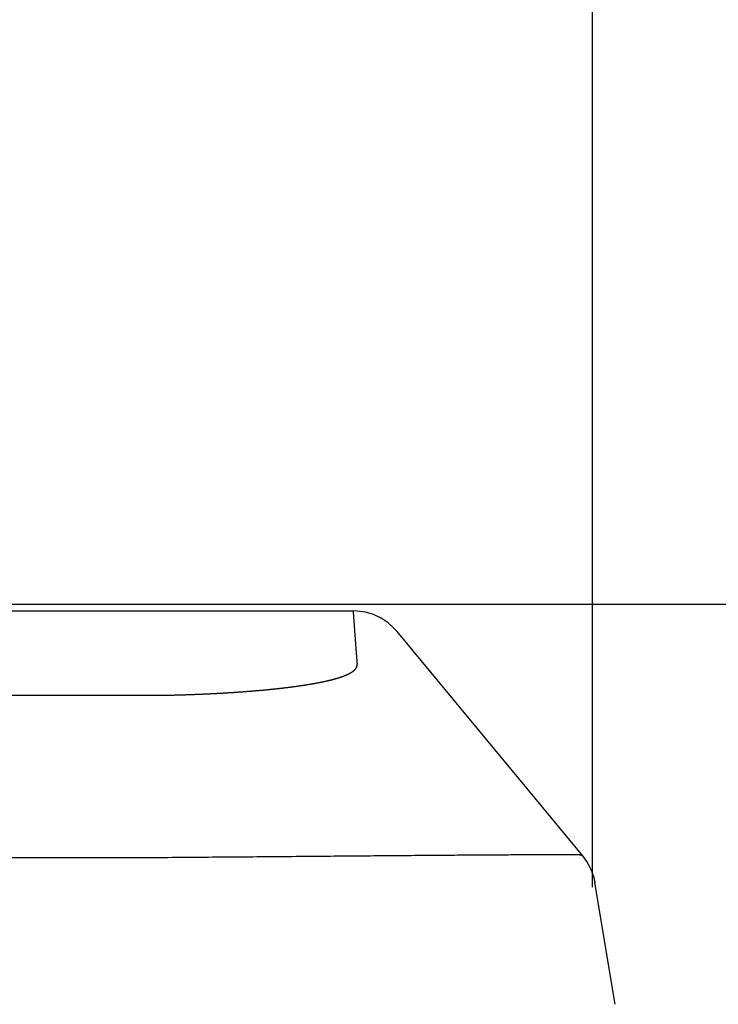
# Model space of a CAD drawing. Extents: x 0 to 429, y 0 to 297.
# Drawn here: x 165 to 170, y 85 to 92 of the extents above; entities that cross this region are included whole.
import ezdxf

# ---------------------------------------------------------------- set-up
doc = ezdxf.new("R2010")
doc.units = 0
doc.layers.get('0').update_dxf_attribs({"linetype": 'CONTINUOUS'})
doc.layers.add('93', color=2, linetype='CONTINUOUS')

msp = doc.modelspace()

# ---------------------------------------------------------------- linework, layer by layer
at = {"linetype": 'CONTINUOUS'}
for p, q in [((164.7136, 88.1013), (167.2359, 88.1013)), ((167.2627, 88.1004), (167.2358, 88.1013)), ((167.3212, 88.0921), (167.2627, 88.1004)), ((167.3778, 88.0753), (167.3212, 88.0921)), ((167.4313, 88.0503), (167.3778, 88.0753)), ((167.4805, 88.0177), (167.4313, 88.0503)), ((167.5244, 87.9783), (167.4805, 88.0177)), ((167.544, 87.9563), (167.5244, 87.9783)), ((168.8553, 86.3719), (167.544, 87.9563)), ((52.3392, 87.506), (165.9087, 87.506)), ((52.324, 86.3603), (165.924, 86.3603)), ((165.924, 86.3603), (165.9261, 86.3603)), ((168.8852, 86.3307), (168.8553, 86.3719)), ((168.9148, 86.2745), (168.8852, 86.3307)), ((168.935, 86.2146), (168.9148, 86.2745)), ((168.942, 86.1807), (168.935, 86.2146)), ((169.0851, 85.3218), (168.9417, 86.1826))]:
    msp.add_line(p, q, dxfattribs=at)
for points in [[(167.2417, 88.0196), (167.2414, 88.0233), (167.2411, 88.0271), (167.2411, 88.0271), (167.2409, 88.0308), (167.2406, 88.0345), (167.2406, 88.0345), (167.2404, 88.0383), (167.2401, 88.042), (167.2401, 88.042), (167.2398, 88.0457), (167.2396, 88.0495), (167.2396, 88.0495), (167.2393, 88.0536), (167.239, 88.0572), (167.239, 88.0572), (167.2388, 88.0601), (167.2386, 88.0626), (167.2386, 88.0626), (167.2384, 88.0653), (167.2382, 88.068), (167.2382, 88.068), (167.238, 88.0707), (167.2379, 88.0733), (167.2379, 88.0733), (167.2377, 88.0758), (167.2375, 88.0784), (167.2375, 88.0784), (167.2373, 88.0811), (167.2372, 88.0833), (167.2372, 88.0833), (167.2371, 88.0848), (167.237, 88.0859), (167.237, 88.0859), (167.2369, 88.0872), (167.2368, 88.0886), (167.2368, 88.0886), (167.2367, 88.09), (167.2366, 88.0914), (167.2366, 88.0914), (167.2365, 88.0928), (167.2364, 88.0945), (167.2364, 88.0945), (167.2362, 88.0964), (167.2361, 88.0979), (167.2361, 88.0979), (167.236, 88.0985), (167.236, 88.0987), (167.236, 88.0987), (167.236, 88.099), (167.236, 88.0995), (167.236, 88.0995), (167.2359, 88.0998), (167.2359, 88.1001), (167.2359, 88.1001), (167.2359, 88.1004), (167.2359, 88.1007), (167.2359, 88.1007), (167.2358, 88.1009), (167.2358, 88.101), (167.2358, 88.101), (167.2358, 88.1011), (167.2358, 88.1011), (167.2358, 88.1011), (167.2358, 88.1011), (167.2358, 88.1011), (167.2358, 88.1011), (167.2358, 88.1011), (167.2358, 88.1011), (167.2358, 88.1011), (167.2358, 88.1011), (167.2358, 88.1011), (167.2358, 88.1011), (167.2358, 88.1011), (167.2358, 88.1011)], [(167.2633, 87.7332), (167.2628, 87.7392), (167.2623, 87.7452), (167.2623, 87.7452), (167.2619, 87.7511), (167.2614, 87.7571), (167.2614, 87.7571), (167.2609, 87.7631), (167.2604, 87.7691), (167.2604, 87.7691), (167.26, 87.7751), (167.2595, 87.7811), (167.2595, 87.7811), (167.259, 87.7871), (167.2586, 87.7931), (167.2586, 87.7931), (167.2581, 87.7991), (167.2576, 87.8051), (167.2576, 87.8051), (167.2572, 87.8111), (167.2567, 87.8172), (167.2567, 87.8172), (167.2562, 87.8232), (167.2558, 87.8292), (167.2558, 87.8292), (167.2553, 87.8352), (167.2548, 87.8413), (167.2548, 87.8413), (167.2544, 87.8473), (167.2539, 87.8533), (167.2539, 87.8533), (167.2534, 87.8593), (167.253, 87.8653), (167.253, 87.8653), (167.2525, 87.8713), (167.2521, 87.8773), (167.2521, 87.8773), (167.2516, 87.8833), (167.2512, 87.8893), (167.2512, 87.8893), (167.2507, 87.8953), (167.2503, 87.9013), (167.2503, 87.9013), (167.2498, 87.9073), (167.2494, 87.9133), (167.2494, 87.9133), (167.249, 87.919), (167.2485, 87.9247), (167.2485, 87.9247), (167.2481, 87.9304), (167.2477, 87.9362), (167.2477, 87.9362), (167.2473, 87.9419), (167.2469, 87.9476), (167.2469, 87.9476), (167.2464, 87.9533), (167.246, 87.9591), (167.246, 87.9591), (167.2456, 87.9649), (167.2452, 87.9705), (167.2452, 87.9705), (167.2448, 87.9756), (167.2445, 87.9804), (167.2445, 87.9804), (167.2441, 87.9853), (167.2438, 87.9902), (167.2438, 87.9902), (167.2434, 87.9952), (167.2431, 88.0001), (167.2431, 88.0001), (167.2427, 88.005), (167.2424, 88.0099), (167.2424, 88.0099), (167.242, 88.0147), (167.2417, 88.0196)], [(165.9087, 87.506), (165.9137, 87.5061), (165.9186, 87.5062), (165.9186, 87.5062), (165.9236, 87.5063), (165.9285, 87.5064), (165.9285, 87.5064), (165.9334, 87.5065), (165.9384, 87.5066), (165.9384, 87.5066), (165.9433, 87.5067), (165.9483, 87.5068), (165.9483, 87.5068), (165.9532, 87.507), (165.9581, 87.5071), (165.9581, 87.5071), (165.963, 87.5072), (165.9679, 87.5073), (165.9679, 87.5073), (165.9728, 87.5075), (165.9777, 87.5076), (165.9777, 87.5076), (165.9826, 87.5077), (165.9875, 87.5078), (165.9875, 87.5078), (165.9924, 87.508), (165.9973, 87.5081), (165.9973, 87.5081), (166.0022, 87.5083), (166.0071, 87.5084), (166.0071, 87.5084), (166.012, 87.5085), (166.0169, 87.5087), (166.0169, 87.5087), (166.0217, 87.5088), (166.0266, 87.509), (166.0266, 87.509), (166.0314, 87.5091), (166.0363, 87.5093), (166.0363, 87.5093), (166.0412, 87.5094), (166.046, 87.5096), (166.046, 87.5096), (166.0509, 87.5097), (166.0557, 87.5099), (166.0557, 87.5099), (166.0606, 87.5101), (166.0654, 87.5102), (166.0654, 87.5102), (166.0702, 87.5104), (166.075, 87.5106), (166.075, 87.5106), (166.0798, 87.5107), (166.0846, 87.5109), (166.0846, 87.5109), (166.0894, 87.5111), (166.0943, 87.5112), (166.0943, 87.5112), (166.0991, 87.5114), (166.1039, 87.5116), (166.1039, 87.5116), (166.1087, 87.5118), (166.1134, 87.512), (166.1134, 87.512), (166.1182, 87.5121), (166.123, 87.5123), (166.123, 87.5123), (166.1277, 87.5125), (166.1325, 87.5127), (166.1325, 87.5127), (166.1373, 87.5129), (166.142, 87.5131), (166.142, 87.5131), (166.1468, 87.5133), (166.1515, 87.5135), (166.1515, 87.5135), (166.1563, 87.5137), (166.161, 87.5139), (166.161, 87.5139), (166.1657, 87.5141), (166.1704, 87.5143), (166.1704, 87.5143), (166.1751, 87.5145), (166.1798, 87.5147), (166.1798, 87.5147), (166.1845, 87.5149), (166.1892, 87.5151), (166.1892, 87.5151), (166.194, 87.5153), (166.1987, 87.5156), (166.1987, 87.5156), (166.2033, 87.5158), (166.208, 87.516), (166.208, 87.516), (166.2126, 87.5162), (166.2173, 87.5164), (166.2173, 87.5164), (166.2219, 87.5167), (166.2266, 87.5169), (166.2266, 87.5169), (166.2312, 87.5171), (166.2359, 87.5173), (166.2359, 87.5173), (166.2405, 87.5176), (166.2452, 87.5178), (166.2452, 87.5178), (166.2498, 87.518), (166.2543, 87.5183), (166.2543, 87.5183), (166.2589, 87.5185), (166.2635, 87.5188), (166.2635, 87.5188), (166.2681, 87.519), (166.2727, 87.5192), (166.2727, 87.5192), (166.2773, 87.5195), (166.2818, 87.5197), (166.2818, 87.5197), (166.2864, 87.52), (166.291, 87.5202), (166.291, 87.5202), (166.2955, 87.5205), (166.3, 87.5207), (166.3, 87.5207), (166.3046, 87.521), (166.3091, 87.5213), (166.3091, 87.5213), (166.3136, 87.5215), (166.3181, 87.5218), (166.3181, 87.5218), (166.3226, 87.522), (166.3271, 87.5223), (166.3271, 87.5223), (166.3317, 87.5226), (166.3362, 87.5228), (166.3362, 87.5228), (166.3406, 87.5231), (166.3451, 87.5234), (166.3451, 87.5234), (166.3495, 87.5236), (166.3539, 87.5239), (166.3539, 87.5239), (166.3584, 87.5242), (166.3628, 87.5245), (166.3628, 87.5245), (166.3673, 87.5248), (166.3717, 87.525), (166.3717, 87.525), (166.3762, 87.5253), (166.3806, 87.5256), (166.3806, 87.5256), (166.385, 87.5259), (166.3893, 87.5262), (166.3893, 87.5262), (166.3937, 87.5265), (166.3981, 87.5268), (166.3981, 87.5268), (166.4024, 87.5271), (166.4068, 87.5274), (166.4068, 87.5274), (166.4112, 87.5276), (166.4155, 87.5279), (166.4155, 87.5279), (166.4199, 87.5283), (166.4243, 87.5286), (166.4243, 87.5286), (166.4286, 87.5289), (166.4328, 87.5292), (166.4328, 87.5292), (166.4371, 87.5295), (166.4414, 87.5298), (166.4414, 87.5298), (166.4457, 87.5301), (166.45, 87.5304), (166.45, 87.5304), (166.4543, 87.5307), (166.4586, 87.531), (166.4586, 87.531), (166.4628, 87.5313), (166.4671, 87.5317), (166.4671, 87.5317), (166.4713, 87.532), (166.4755, 87.5323), (166.4755, 87.5323), (166.4797, 87.5326), (166.4839, 87.5329), (166.4839, 87.5329), (166.4881, 87.5333), (166.4923, 87.5336), (166.4923, 87.5336), (166.4965, 87.5339), (166.5007, 87.5343), (166.5007, 87.5343), (166.505, 87.5346), (166.5091, 87.5349), (166.5091, 87.5349), (166.5133, 87.5353), (166.5174, 87.5356), (166.5174, 87.5356), (166.5215, 87.5359), (166.5256, 87.5363), (166.5256, 87.5363), (166.5297, 87.5366), (166.5338, 87.537), (166.5338, 87.537), (166.5379, 87.5373), (166.5421, 87.5376), (166.5421, 87.5376), (166.5462, 87.538), (166.5503, 87.5383), (166.5503, 87.5383), (166.5543, 87.5387), (166.5583, 87.539), (166.5583, 87.539), (166.5623, 87.5394), (166.5664, 87.5397), (166.5664, 87.5397), (166.5704, 87.5401), (166.5744, 87.5405), (166.5744, 87.5405), (166.5784, 87.5408), (166.5825, 87.5412), (166.5825, 87.5412), (166.5865, 87.5416), (166.5905, 87.5419), (166.5905, 87.5419), (166.5945, 87.5423), (166.5984, 87.5426), (166.5984, 87.5426), (166.6023, 87.543), (166.6062, 87.5434), (166.6062, 87.5434), (166.6102, 87.5438), (166.6141, 87.5441), (166.6141, 87.5441), (166.618, 87.5445), (166.622, 87.5449), (166.622, 87.5449), (166.6259, 87.5453), (166.6298, 87.5456), (166.6298, 87.5456), (166.6337, 87.546), (166.6375, 87.5464), (166.6375, 87.5464), (166.6413, 87.5468), (166.6452, 87.5472), (166.6452, 87.5472), (166.649, 87.5475), (166.6528, 87.5479), (166.6528, 87.5479), (166.6567, 87.5483), (166.6605, 87.5487), (166.6605, 87.5487), (166.6643, 87.5491), (166.6682, 87.5495), (166.6682, 87.5495), (166.6719, 87.5499), (166.6756, 87.5503), (166.6756, 87.5503), (166.6794, 87.5507), (166.6831, 87.5511), (166.6831, 87.5511), (166.6868, 87.5515), (166.6906, 87.5519), (166.6906, 87.5519), (166.6943, 87.5523), (166.698, 87.5527), (166.698, 87.5527), (166.7018, 87.5531), (166.7055, 87.5535), (166.7055, 87.5535), (166.7092, 87.5539), (166.7128, 87.5543), (166.7128, 87.5543), (166.7164, 87.5547), (166.72, 87.5551), (166.72, 87.5551), (166.7237, 87.5556), (166.7273, 87.556), (166.7273, 87.556), (166.7309, 87.5564), (166.7346, 87.5568), (166.7346, 87.5568), (166.7382, 87.5572), (166.7418, 87.5577), (166.7418, 87.5577), (166.7454, 87.5581), (166.7489, 87.5585), (166.7489, 87.5585), (166.7524, 87.5589), (166.7559, 87.5593), (166.7559, 87.5593), (166.7595, 87.5598), (166.763, 87.5602), (166.763, 87.5602), (166.7665, 87.5606), (166.77, 87.5611), (166.77, 87.5611), (166.7736, 87.5615), (166.7771, 87.5619), (166.7771, 87.5619), (166.7805, 87.5624), (166.7839, 87.5628), (166.7839, 87.5628), (166.7873, 87.5632), (166.7908, 87.5637), (166.7908, 87.5637), (166.7942, 87.5641), (166.7976, 87.5646), (166.7976, 87.5646), (166.801, 87.565), (166.8044, 87.5654), (166.8044, 87.5654), (166.8079, 87.5659), (166.8113, 87.5664), (166.8113, 87.5664), (166.8146, 87.5668), (166.8179, 87.5672), (166.8179, 87.5672), (166.8212, 87.5677), (166.8245, 87.5681), (166.8245, 87.5681), (166.8278, 87.5686), (166.8311, 87.569), (166.8311, 87.569), (166.8344, 87.5695), (166.8378, 87.57), (166.8378, 87.57), (166.8411, 87.5704), (166.8444, 87.5709), (166.8444, 87.5709), (166.8476, 87.5713), (166.8508, 87.5718), (166.8508, 87.5718), (166.854, 87.5723), (166.8572, 87.5727), (166.8572, 87.5727), (166.8604, 87.5732), (166.8636, 87.5737), (166.8636, 87.5737), (166.8667, 87.5741), (166.8699, 87.5746), (166.8699, 87.5746), (166.8732, 87.5751), (166.8763, 87.5756), (166.8763, 87.5756), (166.8794, 87.576), (166.8825, 87.5765), (166.8825, 87.5765), (166.8856, 87.577), (166.8887, 87.5774), (166.8887, 87.5774), (166.8918, 87.5779), (166.8948, 87.5784), (166.8948, 87.5784), (166.8979, 87.5789), (166.901, 87.5794), (166.901, 87.5794), (166.9041, 87.5798), (166.9072, 87.5803), (166.9072, 87.5803), (166.9102, 87.5808), (166.9131, 87.5813), (166.9131, 87.5813), (166.9161, 87.5818), (166.9191, 87.5823), (166.9191, 87.5823), (166.922, 87.5828), (166.925, 87.5832), (166.925, 87.5832), (166.928, 87.5837), (166.9309, 87.5842), (166.9309, 87.5842), (166.9339, 87.5847), (166.9369, 87.5852), (166.9369, 87.5852), (166.9397, 87.5857), (166.9426, 87.5862), (166.9426, 87.5862), (166.9454, 87.5867), (166.9483, 87.5872), (166.9483, 87.5872), (166.9511, 87.5877), (166.954, 87.5882), (166.954, 87.5882), (166.9568, 87.5887), (166.9597, 87.5892), (166.9597, 87.5892), (166.9626, 87.5898), (166.9654, 87.5903), (166.9654, 87.5903), (166.9682, 87.5908), (166.9709, 87.5913), (166.9709, 87.5913), (166.9736, 87.5918), (166.9764, 87.5923), (166.9764, 87.5923), (166.9791, 87.5928), (166.9818, 87.5933), (166.9818, 87.5933), (166.9846, 87.5939), (166.9873, 87.5944), (166.9873, 87.5944), (166.9901, 87.5949), (166.9928, 87.5954), (166.9928, 87.5954), (166.9954, 87.596), (166.998, 87.5965), (166.998, 87.5965), (167.0006, 87.597), (167.0032, 87.5975), (167.0032, 87.5975), (167.0059, 87.598), (167.0085, 87.5986), (167.0085, 87.5986), (167.0111, 87.5991), (167.0137, 87.5996), (167.0137, 87.5996), (167.0163, 87.6002), (167.0189, 87.6007), (167.0189, 87.6007), (167.0214, 87.6012), (167.0239, 87.6018), (167.0239, 87.6018), (167.0264, 87.6023), (167.0289, 87.6028), (167.0289, 87.6028), (167.0314, 87.6034), (167.0339, 87.6039), (167.0339, 87.6039), (167.0364, 87.6044), (167.0389, 87.605), (167.0389, 87.605), (167.0414, 87.6056), (167.0438, 87.6061), (167.0438, 87.6061), (167.0462, 87.6066), (167.0486, 87.6072), (167.0486, 87.6072), (167.051, 87.6077), (167.0533, 87.6083), (167.0533, 87.6083), (167.0557, 87.6088), (167.0581, 87.6094), (167.0581, 87.6094), (167.0604, 87.6099), (167.0628, 87.6105), (167.0628, 87.6105), (167.0652, 87.6111), (167.0675, 87.6116), (167.0675, 87.6116), (167.0698, 87.6122), (167.072, 87.6127), (167.072, 87.6127), (167.0743, 87.6133), (167.0765, 87.6138), (167.0765, 87.6138), (167.0788, 87.6144), (167.081, 87.615), (167.081, 87.615), (167.0832, 87.6155), (167.0855, 87.6161), (167.0855, 87.6161), (167.0877, 87.6167), (167.09, 87.6173), (167.09, 87.6173), (167.0921, 87.6178), (167.0942, 87.6184), (167.0942, 87.6184), (167.0963, 87.619), (167.0984, 87.6195), (167.0984, 87.6195), (167.1006, 87.6201), (167.1027, 87.6207), (167.1027, 87.6207), (167.1048, 87.6213), (167.1069, 87.6219), (167.1069, 87.6219), (167.109, 87.6225), (167.1111, 87.6231), (167.1111, 87.6231), (167.1132, 87.6236), (167.1152, 87.6242), (167.1152, 87.6242), (167.1171, 87.6248), (167.1192, 87.6254), (167.1192, 87.6254), (167.1212, 87.626), (167.1231, 87.6266), (167.1231, 87.6266), (167.1251, 87.6272), (167.1271, 87.6278), (167.1271, 87.6278), (167.1291, 87.6284), (167.1311, 87.629), (167.1311, 87.629), (167.133, 87.6296), (167.1349, 87.6302), (167.1349, 87.6302), (167.1368, 87.6308), (167.1386, 87.6314), (167.1386, 87.6314), (167.1405, 87.632), (167.1424, 87.6326), (167.1424, 87.6326), (167.1442, 87.6332), (167.1461, 87.6338), (167.1461, 87.6338), (167.148, 87.6345), (167.1499, 87.6351), (167.1499, 87.6351), (167.1516, 87.6357), (167.1534, 87.6363), (167.1534, 87.6363), (167.1551, 87.6369), (167.1569, 87.6375), (167.1569, 87.6375), (167.1586, 87.6382), (167.1603, 87.6388), (167.1603, 87.6388), (167.1621, 87.6394), (167.1638, 87.6401), (167.1638, 87.6401), (167.1656, 87.6407), (167.1673, 87.6414), (167.1673, 87.6414), (167.1689, 87.642), (167.1705, 87.6426), (167.1705, 87.6426), (167.1721, 87.6433), (167.1738, 87.6439), (167.1738, 87.6439), (167.1754, 87.6445), (167.177, 87.6452), (167.177, 87.6452), (167.1786, 87.6458), (167.1802, 87.6465), (167.1802, 87.6465), (167.1818, 87.6472), (167.1834, 87.6478), (167.1834, 87.6478), (167.1849, 87.6485), (167.1864, 87.6491), (167.1864, 87.6491), (167.1878, 87.6498), (167.1893, 87.6504), (167.1893, 87.6504), (167.1908, 87.6511), (167.1923, 87.6518), (167.1923, 87.6518), (167.1937, 87.6524), (167.1952, 87.6531), (167.1952, 87.6531), (167.1967, 87.6538), (167.1981, 87.6545), (167.1981, 87.6545), (167.1995, 87.6552), (167.2009, 87.6558), (167.2009, 87.6558), (167.2023, 87.6565), (167.2036, 87.6572), (167.2036, 87.6572), (167.205, 87.6579), (167.2063, 87.6586), (167.2063, 87.6586), (167.2077, 87.6593), (167.209, 87.66), (167.209, 87.66), (167.2104, 87.6608), (167.2117, 87.6615), (167.2117, 87.6615), (167.213, 87.6622), (167.2142, 87.6629), (167.2142, 87.6629), (167.2155, 87.6637), (167.2167, 87.6644), (167.2167, 87.6644), (167.218, 87.6651), (167.2192, 87.6659), (167.2192, 87.6659), (167.2204, 87.6666), (167.2217, 87.6674), (167.2217, 87.6674), (167.2229, 87.6682), (167.2241, 87.669), (167.2241, 87.669), (167.2253, 87.6697), (167.2264, 87.6705), (167.2264, 87.6705), (167.2275, 87.6713), (167.2286, 87.672), (167.2286, 87.672), (167.2297, 87.6728), (167.2308, 87.6736), (167.2308, 87.6736), (167.2319, 87.6744), (167.233, 87.6753), (167.233, 87.6753), (167.2341, 87.6761), (167.2352, 87.677), (167.2352, 87.677), (167.2362, 87.6778), (167.2371, 87.6785), (167.2371, 87.6785), (167.2381, 87.6793), (167.239, 87.6802), (167.239, 87.6802), (167.24, 87.681), (167.2409, 87.6818), (167.2409, 87.6818), (167.2418, 87.6827), (167.2427, 87.6836), (167.2427, 87.6836), (167.2437, 87.6845), (167.2445, 87.6853), (167.2445, 87.6853), (167.2453, 87.6862), (167.2461, 87.687), (167.2461, 87.687), (167.2469, 87.6878), (167.2476, 87.6887), (167.2476, 87.6887), (167.2484, 87.6895), (167.2491, 87.6904), (167.2491, 87.6904), (167.2499, 87.6913), (167.2506, 87.6922), (167.2506, 87.6922), (167.2513, 87.6931), (167.252, 87.694), (167.252, 87.694), (167.2526, 87.6948), (167.2531, 87.6956), (167.2531, 87.6956), (167.2537, 87.6965), (167.2543, 87.6973), (167.2543, 87.6973), (167.2548, 87.6982), (167.2554, 87.699), (167.2554, 87.699), (167.2559, 87.6999), (167.2564, 87.7008), (167.2564, 87.7008), (167.2569, 87.7017), (167.2573, 87.7026), (167.2573, 87.7026), (167.2578, 87.7034), (167.2581, 87.7042), (167.2581, 87.7042), (167.2585, 87.705), (167.2589, 87.7058), (167.2589, 87.7058), (167.2592, 87.7066), (167.2596, 87.7075), (167.2596, 87.7075), (167.2599, 87.7083), (167.2602, 87.7091), (167.2602, 87.7091), (167.2605, 87.71), (167.2608, 87.7108), (167.2608, 87.7108), (167.2611, 87.7116), (167.2613, 87.7124), (167.2613, 87.7124), (167.2615, 87.7131), (167.2617, 87.7139), (167.2617, 87.7139), (167.2619, 87.7147), (167.2621, 87.7155), (167.2621, 87.7155), (167.2623, 87.7162), (167.2624, 87.717), (167.2624, 87.717), (167.2626, 87.7178), (167.2627, 87.7186), (167.2627, 87.7186), (167.2629, 87.7194), (167.263, 87.7201), (167.263, 87.7201), (167.2631, 87.7208), (167.2632, 87.7216), (167.2632, 87.7216), (167.2632, 87.7223), (167.2633, 87.723), (167.2633, 87.723), (167.2634, 87.7238), (167.2634, 87.7245), (167.2634, 87.7245), (167.2635, 87.7253), (167.2635, 87.726), (167.2635, 87.726), (167.2635, 87.7267), (167.2635, 87.7274), (167.2635, 87.7274), (167.2635, 87.7282), (167.2635, 87.7289), (167.2635, 87.7289), (167.2635, 87.7296), (167.2635, 87.7303), (167.2635, 87.7303), (167.2635, 87.731), (167.2634, 87.7317), (167.2634, 87.7317), (167.2634, 87.7325), (167.2633, 87.7332)], [(165.9261, 86.3603), (165.9548, 86.3605), (165.9834, 86.3608), (165.9834, 86.3608), (166.0121, 86.361), (166.0407, 86.3612), (166.0407, 86.3612), (166.0694, 86.3614), (166.098, 86.3616), (166.098, 86.3616), (166.1267, 86.3618), (166.1553, 86.362), (166.1553, 86.362), (166.184, 86.3623), (166.2126, 86.3625), (166.2126, 86.3625), (166.2411, 86.3627), (166.2695, 86.3629), (166.2695, 86.3629), (166.2979, 86.3631), (166.3264, 86.3634), (166.3264, 86.3634), (166.3548, 86.3636), (166.3832, 86.3638), (166.3832, 86.3638), (166.4116, 86.3641), (166.4401, 86.3643), (166.4401, 86.3643), (166.4686, 86.3645), (166.4969, 86.3648), (166.4969, 86.3648), (166.525, 86.365), (166.5529, 86.3652), (166.5529, 86.3652), (166.5808, 86.3655), (166.6088, 86.3657), (166.6088, 86.3657), (166.6368, 86.3659), (166.6647, 86.3662), (166.6647, 86.3662), (166.6927, 86.3664), (166.7207, 86.3666), (166.7207, 86.3666), (166.7488, 86.3669), (166.7766, 86.3671), (166.7766, 86.3671), (166.8039, 86.3673), (166.8309, 86.3676), (166.8309, 86.3676), (166.858, 86.3678), (166.8851, 86.368), (166.8851, 86.368), (166.9123, 86.3683), (166.9394, 86.3685), (166.9394, 86.3685), (166.9665, 86.3687), (166.9937, 86.3689), (166.9937, 86.3689), (167.021, 86.3692), (167.0479, 86.3694), (167.0479, 86.3694), (167.0741, 86.3696), (167.0999, 86.3699), (167.0999, 86.3699), (167.1258, 86.3701), (167.1518, 86.3703), (167.1518, 86.3703), (167.1778, 86.3705), (167.2038, 86.3707), (167.2038, 86.3707), (167.2297, 86.3709), (167.2557, 86.3712), (167.2557, 86.3712), (167.2819, 86.3714), (167.3077, 86.3716), (167.3077, 86.3716), (167.3324, 86.3718), (167.3567, 86.372), (167.3567, 86.372), (167.3811, 86.3722), (167.4057, 86.3724), (167.4057, 86.3724), (167.4303, 86.3726), (167.4548, 86.3728), (167.4548, 86.3728), (167.4792, 86.373), (167.5038, 86.3732), (167.5038, 86.3732), (167.5286, 86.3734), (167.5528, 86.3736), (167.5528, 86.3736), (167.5759, 86.3738), (167.5985, 86.374), (167.5985, 86.374), (167.6212, 86.3742), (167.6442, 86.3743), (167.6442, 86.3743), (167.667, 86.3745), (167.6898, 86.3747), (167.6898, 86.3747), (167.7126, 86.3749), (167.7355, 86.375), (167.7355, 86.375), (167.7586, 86.3752), (167.7812, 86.3754), (167.7812, 86.3754), (167.8024, 86.3756), (167.8231, 86.3757), (167.8231, 86.3757), (167.844, 86.3759), (167.865, 86.376), (167.865, 86.376), (167.886, 86.3762), (167.9069, 86.3763), (167.9069, 86.3763), (167.9278, 86.3765), (167.9488, 86.3766), (167.9488, 86.3766), (167.9701, 86.3768), (167.9907, 86.3769), (167.9907, 86.3769), (168.01, 86.3771), (168.0285, 86.3772), (168.0285, 86.3772), (168.0473, 86.3773), (168.0663, 86.3775), (168.0663, 86.3775), (168.0853, 86.3776), (168.1041, 86.3777), (168.1041, 86.3777), (168.1229, 86.3778), (168.1419, 86.378), (168.1419, 86.378), (168.1612, 86.3781), (168.1798, 86.3782), (168.1798, 86.3782), (168.1968, 86.3783), (168.2131, 86.3784), (168.2131, 86.3784), (168.2297, 86.3785), (168.2465, 86.3786), (168.2465, 86.3786), (168.2633, 86.3787), (168.2799, 86.3788), (168.2799, 86.3788), (168.2965, 86.3789), (168.3133, 86.379), (168.3133, 86.379), (168.3303, 86.3791), (168.3467, 86.3792), (168.3467, 86.3792), (168.3614, 86.3793), (168.3754, 86.3794), (168.3754, 86.3794), (168.3896, 86.3795), (168.4041, 86.3796), (168.4041, 86.3796), (168.4185, 86.3796), (168.4328, 86.3797), (168.4328, 86.3797), (168.4471, 86.3798), (168.4615, 86.3799), (168.4615, 86.3799), (168.4763, 86.3799), (168.4903, 86.38), (168.4903, 86.38), (168.5026, 86.3801), (168.5141, 86.3802), (168.5141, 86.3802), (168.5259, 86.3802), (168.5379, 86.3803), (168.5379, 86.3803), (168.5499, 86.3804), (168.5618, 86.3804), (168.5618, 86.3804), (168.5736, 86.3805), (168.5856, 86.3805), (168.5856, 86.3805), (168.5979, 86.3806), (168.6094, 86.3806), (168.6094, 86.3806), (168.6192, 86.3806), (168.6282, 86.3806), (168.6282, 86.3806), (168.6375, 86.3806), (168.647, 86.3807), (168.647, 86.3807), (168.6565, 86.3807), (168.6658, 86.3807), (168.6658, 86.3807), (168.6751, 86.3808), (168.6846, 86.3808), (168.6846, 86.3808), (168.6944, 86.3809), (168.7034, 86.3809), (168.7034, 86.3809), (168.7106, 86.381), (168.717, 86.3811), (168.717, 86.3811), (168.7237, 86.3811), (168.7307, 86.3812), (168.7307, 86.3812), (168.7375, 86.3812), (168.7443, 86.3813), (168.7443, 86.3813), (168.751, 86.3813), (168.7579, 86.3812), (168.7579, 86.3812), (168.7651, 86.3812), (168.7715, 86.3811), (168.7715, 86.3811), (168.7761, 86.381), (168.7798, 86.3809), (168.7798, 86.3809), (168.7839, 86.3808), (168.7882, 86.3807), (168.7882, 86.3807), (168.7924, 86.3807), (168.7965, 86.3806), (168.7965, 86.3806), (168.8006, 86.3806), (168.8049, 86.3807), (168.8049, 86.3807), (168.8095, 86.3808), (168.8133, 86.381), (168.8133, 86.381), (168.8153, 86.3811), (168.8164, 86.3812), (168.8164, 86.3812), (168.8178, 86.3812), (168.8195, 86.3813), (168.8195, 86.3813), (168.8211, 86.3813), (168.8226, 86.3813), (168.8226, 86.3813), (168.8241, 86.3813), (168.8257, 86.3811), (168.8257, 86.3811), (168.8272, 86.3809), (168.8287, 86.3807)], [(168.8287, 86.3807), (168.8298, 86.3804), (168.8309, 86.3802), (168.8309, 86.3802), (168.832, 86.3799), (168.8331, 86.3796), (168.8331, 86.3796), (168.8341, 86.3793), (168.8352, 86.379), (168.8352, 86.379), (168.8363, 86.3787), (168.8373, 86.3784), (168.8373, 86.3784), (168.8385, 86.3781), (168.8395, 86.3778), (168.8395, 86.3778), (168.8403, 86.3775), (168.8411, 86.3772), (168.8411, 86.3772), (168.842, 86.377), (168.8428, 86.3767), (168.8428, 86.3767), (168.8436, 86.3764), (168.8444, 86.3761), (168.8444, 86.3761), (168.8452, 86.3758), (168.8461, 86.3756), (168.8461, 86.3756), (168.8469, 86.3753), (168.8477, 86.375), (168.8477, 86.375), (168.8484, 86.3747), (168.8491, 86.3744), (168.8491, 86.3744), (168.8498, 86.3742), (168.8504, 86.3739), (168.8504, 86.3739), (168.8511, 86.3736), (168.8518, 86.3734), (168.8518, 86.3734), (168.8525, 86.3731), (168.8532, 86.3728), (168.8532, 86.3728), (168.8539, 86.3725), (168.8545, 86.3722), (168.8545, 86.3722), (168.8547, 86.3721), (168.8547, 86.3721), (168.8547, 86.3721), (168.8547, 86.3721), (168.8548, 86.3721), (168.8548, 86.3721), (168.8549, 86.372), (168.855, 86.372), (168.855, 86.372), (168.855, 86.372), (168.8551, 86.3719), (168.8551, 86.3719), (168.8552, 86.3719), (168.8553, 86.3719)]]:
    msp.add_lwpolyline(points, dxfattribs=at)
at = {"layer": '93', "linetype": 'CONTINUOUS'}
for p, q in [((168.924, 86.1489), (168.924, 109.5354)), ((164.424, 88.1489), (195.8622, 88.1489))]:
    msp.add_line(p, q, dxfattribs=at)

doc.saveas('drawing.dxf')
